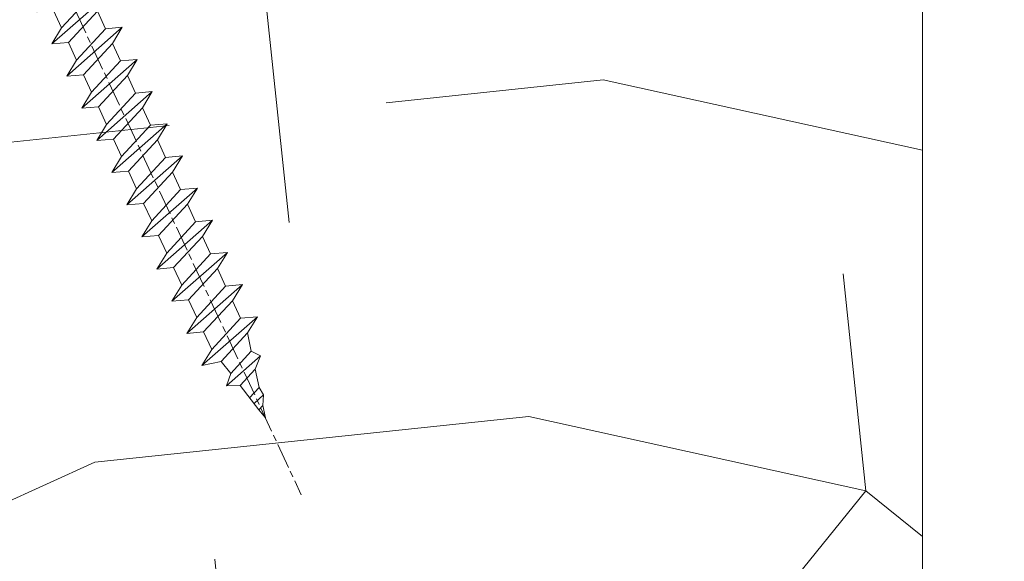
# Model space of a CAD drawing. Units: millimetres. Extents: x 0 to 416, y -14 to 583.
# Drawn here: x 325 to 349, y 64 to 76 of the extents above; entities that cross this region are included whole.
import ezdxf

# ---------------------------------------------------------------- set-up
doc = ezdxf.new("R2010")
doc.units = ezdxf.units.MM
doc.header["$PDMODE"] = 2
doc.header["$PDSIZE"] = 10
doc.linetypes.add('AM_ISO08W050', pattern=[18, 12, -1.5, 3, -1.5])
for name, color, linetype, lineweight in [('AEL-AM_7', 4, 'AM_ISO08W050', 18), ('AM_2', 6, 'Continuous', 20), ('AM_5', 3, 'Continuous', 20), ('Contour principale', 30, 'Continuous', 15), ('Contour secondaire', 5, 'Continuous', 9)]:
    doc.layers.add(name, color=color, linetype=linetype, lineweight=lineweight)
doc.styles.get("Standard").update_dxf_attribs({"font": 'arial.ttf'})
doc.dimstyles.new('MAL-ISO$0', dxfattribs={"dimtxt": 3, "dimasz": 3, "dimexe": 1, "dimexo": 1, "dimgap": 1.5, "dimtad": 1, "dimtxsty": 'Standard', "dimcen": 0, "dimclrd": 256, "dimclre": 256, "dimclrt": 3, "dimadec": 1, "dimazin": 2, "dimtp": 0.1, "dimtm": 0.1, "dimtfac": 0.71, "dimtmove": 0, "dimatfit": 3, "dimfxl": 1, "dimlwd": -1, "dimlwe": -1, "dimarcsym": 1})

# ---------------------------------------------------------------- blocks, each defined once
blk = doc.blocks.new('dtzb')
at = {"layer": 'AEL-AM_7', "color": 5}
blk.add_line((-26.88981661018624, -12.53892741162053), (444.7390526915697, 207.385226149152), dxfattribs=at)
at = {"layer": 'AM_2', "color": 5, "linetype": 'Continuous'}
for p, q in [((376.4956925260049, 183.6286440300428), (378.6566154994216, 187.9993868090351)), ((378.6566154994216, 187.9993868090351), (385.0198895540234, 185.4353318736794)), ((392.9074884914007, 171.7868636386374), (378.6566154994216, 187.9993868090351)), ((393.7649723990035, 187.288836057789), (385.0198895540234, 185.4353318736794)), ((404.2675887616497, 187.2688640558881), (392.7726583052572, 178.2772582118305)), ((393.7649723990035, 187.288836057789), (397.247868022896, 189.4780350430774)), ((398.5936375158053, 182.8305655055119), (393.7649723990035, 187.288836057789)), ((401.2586306417506, 184.915186014925), (397.247868022896, 189.4780350430774)), ((397.247868022896, 189.4780350430774), (402.289169427022, 189.0955239014256)), ((408.20600522311, 190.3495863383541), (402.289169427022, 189.0955239014256)), ((402.289169427022, 189.0955239014256), (404.2675887616497, 187.2688640558881)), ((408.20600522311, 190.3495863383541), (404.2675887616497, 187.2688640558881)), ((383.2822951963317, 160.1079671036241), (360.0653629759472, 186.5207385747017)), ((360.0653629759472, 186.5207385747017), (367.711782880142, 181.8109883424149)), ((360.7478983011242, 178.5636756328422), (360.0653629759472, 186.5207385747017)), ((376.4956925260049, 183.6286440300428), (367.7506096810248, 181.7751398459332)), ((387.0987070594128, 173.8389596614543), (376.4956925260049, 183.6286440300428)), ((385.0198895540234, 185.4353318736794), (392.7726583052572, 178.2772582118305)), ((344.7714190706756, 179.389055408039), (352.4178389748704, 174.6793051757522)), ((345.4539544005092, 171.4319924655974), (344.7714190706756, 179.389055408039)), ((367.9883512910601, 152.9762839363793), (344.7714190706756, 179.389055408039)), ((360.7478983011242, 178.5636756328422), (352.4178389748704, 174.6793051757522)), ((375.6358752921369, 164.8177173353288), (360.7478983011242, 178.5636756328422)), ((367.711782880142, 181.8109883424149), (381.2777278442081, 169.2856523674818)), ((392.7726583052572, 178.2772582118305), (392.9074884914007, 171.7868636386374)), ((352.4178389748704, 174.6793051757522), (367.3058159658831, 160.9333468785298)), ((387.0987070594128, 173.8389596614543), (381.2777278442081, 169.2856523674818)), ((387.0987070594128, 173.8389596614543), (392.9074884914007, 171.7868636386374)), ((352.6944073857885, 145.8446007694256), (329.477475165404, 172.2573722413763)), ((330.160010490581, 164.3003092989347), (329.477475165404, 172.2573722413763)), ((329.477475165404, 172.2573722413763), (337.1238950742554, 167.5476220087985)), ((345.4539544005092, 171.4319924655974), (337.1238950742554, 167.5476220087985)), ((360.3419313868653, 157.6860341686661), (345.4539544005092, 171.4319924655974)), ((381.2777278442081, 169.2856523674818), (383.2822951963317, 160.1079671036241)), ((314.1835312554758, 165.1256890738405), (321.8299511643272, 160.4159388421358)), ((314.8660665853095, 157.168626131981), (314.1835312554758, 165.1256890738405)), ((337.4004634805169, 138.7129176027629), (314.1835312554758, 165.1256890738405)), ((330.160010490581, 164.3003092989347), (321.8299511643272, 160.4159388421358)), ((345.0479874769371, 150.5543510017123), (330.160010490581, 164.3003092989347)), ((337.1238950742554, 167.5476220087985), (352.0118720606115, 153.8016637118671)), ((375.6358752921369, 164.8177173353288), (367.3058159658831, 160.9333468785298)), ((375.6093082586449, 164.8516808107634), (375.4625860471424, 164.7369112340057)), ((375.6358752921369, 164.8177173353288), (383.2822951963317, 160.1079671036241)), ((321.8299511643272, 160.4159388421358), (336.7179281506833, 146.6699805446224)), ((367.3058159658831, 160.9333468785298), (367.9883512910601, 152.9762839363793)), ((322.1065195752453, 131.5812344358092), (298.8895873548609, 157.9940059071778)), ((299.5721226800379, 150.0369429653183), (298.8895873548609, 157.9940059071778)), ((298.8895873548609, 157.9940059071778), (306.5360072590556, 153.2842556751821)), ((314.8660665853095, 157.168626131981), (306.5360072590556, 153.2842556751821)), ((329.7540435716655, 143.4226678350497), (314.8660665853095, 157.168626131981)), ((360.3419313868653, 157.6860341686661), (352.0118720606115, 153.8016637118671)), ((360.3419313868653, 157.6860341686661), (367.9883512910601, 152.9762839363793)), ((283.5956434495893, 150.862322740224), (291.242063353784, 146.1525725079373)), ((284.2781787747663, 142.9052597983646), (283.5956434495893, 150.862322740224)), ((306.8125756653171, 124.4495512691465), (283.5956434495893, 150.862322740224)), ((299.5721226800379, 150.0369429653183), (291.242063353784, 146.1525725079373)), ((314.4600996710506, 136.2909846680959), (299.5721226800379, 150.0369429653183)), ((306.5360072590556, 153.2842556751821), (321.4239842454117, 139.5382973776686)), ((345.0479874769371, 150.5543510017123), (336.7179281506833, 146.6699805446224)), ((345.0479874769371, 150.5543510017123), (352.6944073857885, 145.8446007694256)), ((352.0118720606115, 153.8016637118671), (352.6944073857885, 145.8446007694256)), ((291.242063353784, 146.1525725079373), (306.1300403447967, 132.4066142110059)), ((336.7179281506833, 146.6699805446224), (337.4004634805169, 138.7129176027629)), ((268.3016995396611, 143.7306395735613), (275.9481194438558, 139.0208893412746)), ((268.9842348694947, 135.7735766317019), (268.3016995396611, 143.7306395735613)), ((291.5186317600455, 117.3178681021927), (268.3016995396611, 143.7306395735613)), ((284.2781787747663, 142.9052597983646), (275.9481194438558, 139.0208893412746)), ((299.1661557611224, 129.1593015014332), (284.2781787747663, 142.9052597983646)), ((329.7540435716655, 143.4226678350497), (321.4239842454117, 139.5382973776686)), ((329.7540435716655, 143.4226678350497), (337.4004634805169, 138.7129176027629)), ((276.2246878594306, 110.1861849349189), (253.0077556343895, 136.5989564066076)), ((253.6902909642231, 128.6418934647481), (253.0077556343895, 136.5989564066076)), ((253.0077556343895, 136.5989564066076), (260.6541755432409, 131.8892061743209)), ((268.9842348694947, 135.7735766317019), (260.6541755432409, 131.8892061743209)), ((268.9842348694947, 135.7735766317019), (260.6541755432409, 131.8892061743209)), ((283.8722118558508, 122.0276183341884), (268.9842348694947, 135.7735766317019)), ((275.9481194438558, 139.0208893412746), (290.8360964348685, 125.2749310440522)), ((314.4600996710506, 136.2909846680959), (306.1300403447967, 132.4066142110059)), ((314.4600996710506, 136.2909846680959), (322.1065195752453, 131.5812344358092)), ((321.4239842454117, 139.5382973776686), (322.1065195752453, 131.5812344358092)), ((260.6541755432409, 131.8892061743209), (275.5421525295969, 118.1432478773895)), ((306.1300403447967, 132.4066142110059), (306.8125756653171, 124.4495512691465)), ((237.7138117291179, 129.4672732399449), (245.3602316379693, 124.7575230076582)), ((238.3963470589515, 121.5102102980854), (237.7138117291179, 129.4672732399449)), ((260.9307439495024, 103.0545017682562), (237.7138117291179, 129.4672732399449)), ((253.6902909642231, 128.6418934647481), (245.3602316379693, 124.7575230076582)), ((268.5782679505792, 114.8959351672347), (253.6902909642231, 128.6418934647481)), ((299.1661557611224, 129.1593015014332), (290.8360964348685, 125.2749310440522)), ((299.1661557611224, 129.1593015014332), (306.8125756653171, 124.4495512691465)), ((222.4198678238463, 122.3355900732822), (230.0662877280411, 117.6258398407044)), ((223.1024031490233, 114.3785271308407), (222.4198678238463, 122.3355900732822)), ((245.6368000442308, 95.92281860130242), (222.4198678238463, 122.3355900732822)), ((245.3602316379693, 124.7575230076582), (260.2482086243253, 111.0115647098246)), ((283.8722118558508, 122.0276183341884), (275.5421525295969, 118.1432478773895)), ((283.8722118558508, 122.0276183341884), (275.5421525295969, 118.1432478773895)), ((283.8722118558508, 122.0276183341884), (291.5186317600455, 117.3178681021927)), ((290.8360964348685, 125.2749310440522), (291.5186317600455, 117.3178681021927)), ((238.3963470589515, 121.5102102980854), (230.0662877280411, 117.6258398407044)), ((230.0662877280411, 117.6258398407044), (244.9542647143971, 103.8798815431619)), ((253.284324040651, 107.7642520005429), (238.3963470589515, 121.5102102980854)), ((275.5421525295969, 118.1432478773895), (276.2246878594306, 110.1861849349189)), ((230.3428561389592, 88.79113543463973), (207.1259239139181, 115.2039069063285)), ((207.8084592437517, 107.2468439638578), (207.1259239139181, 115.2039069063285)), ((207.1259239139181, 115.2039069063285), (214.7723438227695, 110.4941566740417)), ((223.1024031490233, 114.3785271308407), (214.7723438227695, 110.4941566740417)), ((237.9903801353794, 100.6325688335892), (223.1024031490233, 114.3785271308407)), ((268.5782679505792, 114.8959351672347), (260.2482086243253, 111.0115647098246)), ((268.5782679505792, 114.8959351672347), (276.2246878594306, 110.1861849349189)), ((191.8319800086465, 108.0722237390546), (199.4783999174979, 103.3624735064768)), ((192.5145153384801, 100.1151607971951), (191.8319800086465, 108.0722237390546)), ((215.048912229031, 81.65945226768599), (191.8319800086465, 108.0722237390546)), ((214.7723438227695, 110.4941566740417), (229.6603208091256, 96.7481983764992)), ((253.284324040651, 107.7642520005429), (244.9542225953337, 103.879861902733)), ((253.284324040651, 107.7642520005429), (260.9307439495024, 103.0545017682562)), ((260.2482086243253, 111.0115647098246), (260.9307439495024, 103.0545017682562)), ((207.8084592437517, 107.2468439638578), (199.4783999174979, 103.3624735064768)), ((199.4783999174979, 103.3624735064768), (214.366376903854, 89.61651520954547)), ((222.6964362301078, 93.50088566692648), (207.8084592437517, 107.2468439638578)), ((244.9542647143971, 103.8798815431619), (245.6368000442308, 95.92281860130242)), ((199.7549683237594, 74.5277691010233), (176.5380361033749, 100.9405405721009)), ((177.2205714285519, 92.9834776302414), (176.5380361033749, 100.9405405721009)), ((176.5380361033749, 100.9405405721009), (184.1844560075697, 96.23079033981412)), ((192.5145153384801, 100.1151607971951), (184.1844560075697, 96.23079033981412)), ((207.4024923201796, 86.36920249997274), (192.5145153384801, 100.1151607971951)), ((237.9903801353794, 100.6325688335892), (229.6603208091256, 96.7481983764992)), ((237.9903801353794, 100.6325688335892), (245.6368000442308, 95.92281860130242)), ((184.4610244184878, 67.39608593406956), (161.2440921934467, 93.80885740543818)), ((161.9266275232803, 85.8517944635787), (161.2440921934467, 93.80885740543818)), ((161.2440921934467, 93.80885740543818), (168.8905121022981, 89.09910717315142)), ((184.1844560075697, 96.23079033981412), (199.0724329939258, 82.48483204288277)), ((229.6603208091256, 96.7481983764992), (230.3428561389592, 88.79113543463973)), ((177.2205714285519, 92.9834776302414), (168.8905121022981, 89.09910717315142)), ((168.8905121022981, 89.09910717315142), (183.7784890886542, 75.35314887592904)), ((192.108548414908, 79.23751933272797), (177.2205714285519, 92.9834776302414)), ((222.6964362301078, 93.50088566692648), (214.366376903854, 89.61651520954547)), ((214.366376903854, 89.61651520954547), (215.048912229031, 81.65945226768599)), ((222.6964362301078, 93.50088566692648), (230.3428561389592, 88.79113543463973)), ((145.9501482881751, 86.67717423848444), (153.5965681970265, 81.96742400619769)), ((146.6326836180087, 78.72011129662496), (145.9501482881751, 86.67717423848444)), ((169.1670805085596, 60.26440276740686), (145.9501482881751, 86.67717423848444)), ((161.9266275232803, 85.8517944635787), (153.5965681970265, 81.96742400619769)), ((161.9266275232803, 85.8517944635787), (153.5965681970265, 81.96742400619769)), ((176.8146045096364, 72.10583616606527), (161.9266275232803, 85.8517944635787)), ((207.4024923201796, 86.36920249997274), (199.0724329939258, 82.48483204288277)), ((207.4024923201796, 86.36920249997274), (215.048912229031, 81.65945226768599)), ((153.873136603288, 53.13271960014754), (130.6562043829035, 79.54549107182174)), ((131.3387397080223, 71.58842812938019), (130.6562043829035, 79.54549107182174)), ((130.6562043829035, 79.54549107182174), (138.3026242917549, 74.83574083953499)), ((153.5965681970265, 81.96742400619769), (168.4845451833826, 68.22146570926634)), ((199.0724329939258, 82.48483204288277), (199.7549683237594, 74.5277691010233)), ((146.6326836180087, 78.72011129662496), (138.3026242917549, 74.83574083953499)), ((161.5206606043648, 64.97415299911154), (146.6326836180087, 78.72011129662496)), ((192.108548414908, 79.23751933272797), (183.7784890886542, 75.35314887592904)), ((183.7784890886542, 75.35314887592904), (184.4610244184878, 67.39608593406956)), ((192.108548414908, 79.23751933272797), (199.7549683237594, 74.5277691010233)), ((138.5791926980164, 46.0010364331938), (115.3622604729753, 72.41380790457697)), ((116.0447958027507, 64.4567449627175), (115.3622604729753, 72.41380790457697)), ((115.3622604729753, 72.41380790457697), (123.0086803818267, 67.70405767258126)), ((131.3387397080223, 71.58842812938019), (123.0086803818267, 67.70405767258126)), ((146.2267166943784, 57.84246983244884), (131.3387397080223, 71.58842812938019)), ((138.3026242917549, 74.83574083953499), (153.1906012734544, 61.08978254231261)), ((176.8146045096364, 72.10583616606527), (168.4845451833826, 68.22146570926634)), ((176.8146045096364, 72.10583616606527), (168.4845451833826, 68.22146570926634)), ((176.8146045096364, 72.10583616606527), (184.4610244184878, 67.39608593406956)), ((123.0086803818267, 67.70405767258126), (137.8966573681246, 53.95809937505328)), ((168.4845451833826, 68.22146570926634), (169.1670805085596, 60.26440276740686)), ((100.0683165676455, 65.28212473762323), (107.7147364764969, 60.57237450591856)), ((100.7508518974792, 57.32506179576376), (100.0683165676455, 65.28212473762323)), ((123.28524878803, 38.86935326653111), (100.0683165676455, 65.28212473762323)), ((116.0447958027507, 64.4567449627175), (107.7147364764969, 60.57237450591856)), ((130.9327727891068, 50.71078666548055), (116.0447958027507, 64.4567449627175)), ((161.5206606043648, 64.97415299911154), (153.1906012734544, 61.08978254231261)), ((153.1906012734544, 61.08978254231261), (153.873136603288, 53.13271960014754)), ((161.5206606043648, 64.97415299911154), (169.1670805085596, 60.26440276740686)), ((84.77437266703055, 58.15044157096054), (92.42079257122532, 53.44069133895027)), ((85.45690798755095, 50.19337862908651), (84.77437266703055, 58.15044157096054)), ((107.9913048827584, 31.73767009957737), (84.77437266703055, 58.15044157096054)), ((100.7508518974792, 57.32506179576376), (92.42079257122532, 53.44069133895027)), ((115.6388288838352, 43.57910349881786), (100.7508518974792, 57.32506179576376)), ((107.7147364764969, 60.57237450591856), (122.602713462853, 46.82641620839058)), ((146.2267166943784, 57.84246983244884), (137.8966152490611, 53.95807973404226)), ((146.2267166943784, 57.84246983244884), (153.873136603288, 53.13271960014754)), ((92.42079257122532, 53.44069133895027), (107.3087695529248, 39.69473304143685)), ((137.8966573681246, 53.95809937505328), (138.5791926980164, 46.0010364331938)), ((92.69736097748682, 24.60598693291467), (69.48042875710235, 51.01875840399225)), ((70.16296408227936, 43.06169546213277), (69.48042875710235, 51.01875840399225)), ((69.48042875710235, 51.01875840399225), (77.12684866129712, 46.3090081717055)), ((85.45690798755095, 50.19337862908651), (77.12684866129712, 46.3090081717055)), ((85.45690798755095, 50.19337862908651), (77.12684866129712, 46.3090081717055)), ((100.3448849785636, 36.44742033186412), (85.45690798755095, 50.19337862908651)), ((130.9327727891068, 50.71078666548055), (122.602713462853, 46.82641620839058)), ((122.602713462853, 46.82641620839058), (123.28524878803, 38.86935326653111)), ((130.9327727891068, 50.71078666548055), (138.5791926980164, 46.0010364331938)), ((54.18648485183076, 43.88707523732955), (61.83290475602553, 39.1773250050428)), ((54.86902018166438, 35.93001229547008), (54.18648485183076, 43.88707523732955)), ((77.40341707221523, 17.47430376537886), (54.18648485183076, 43.88707523732955)), ((70.16296408227936, 43.06169546213277), (61.83290475602553, 39.1773250050428)), ((85.05094107329205, 29.31573716520143), (70.16296408227936, 43.06169546213277)), ((77.12684866129712, 46.3090081717055), (92.01482565230981, 32.56304987477415)), ((115.6388288838352, 43.57910349881786), (107.3087695529248, 39.69473304143685)), ((115.6388288838352, 43.57910349881786), (123.28524878803, 38.86935326653111)), ((61.83290475602553, 39.1773250050428), (76.72088174703822, 25.43136670782042)), ((107.3087695529248, 39.69473304143685), (107.9913048827584, 31.73767009957737)), ((62.10947316694364, 10.34262059871617), (38.89254094655917, 36.75539207037582)), ((39.57507627173618, 28.79832912851634), (38.89254094655917, 36.75539207037582)), ((38.89254094655917, 36.75539207037582), (46.53896085541055, 32.04564183808907)), ((54.86902018166438, 35.93001229547008), (46.53896085541055, 32.04564183808907)), ((69.75699716802046, 22.18405399795665), (54.86902018166438, 35.93001229547008)), ((100.3448849785636, 36.44742033186412), (92.01482565230981, 32.56304987477415)), ((100.3448849785636, 36.44742033186412), (92.01482565230981, 32.56304987477415)), ((100.3448849785636, 36.44742033186412), (107.9913048827584, 31.73767009957737)), ((-9.642205279364134, 29.21105073885337), (17.76689448016987, 19.2349542794218)), ((23.59859703663096, 29.62370890371312), (31.24501694548235, 24.91395867142637)), ((24.28113236646459, 21.66664596185365), (23.59859703663096, 29.62370890371312)), ((46.81552926167205, 3.21093743205347), (23.59859703663096, 29.62370890371312)), ((39.57507627173618, 28.79832912851634), (31.24501694548235, 24.91395867142637)), ((39.57507627173618, 28.79832912851634), (31.24501694548235, 24.91395867142637)), ((54.46305325809226, 15.05237083100292), (39.57507627173618, 28.79832912851634)), ((46.53896085541055, 32.04564183808907), (61.42693784176663, 18.29968354057564)), ((85.05094107329205, 29.31573716520143), (76.72088174703822, 25.43136670782042)), ((85.05094107329205, 29.31573716520143), (92.69736097748682, 24.60598693291467)), ((92.01482565230981, 32.56304987477415), (92.69736097748682, 24.60598693291467)), ((-1.262597953071236, 3.66712716179245), (-11.98282014489814, 26.65671783387006)), ((31.24501694548235, 24.91395867142637), (46.13299393183843, 11.16800037362191)), ((76.72088174703822, 25.43136670782042), (77.40341707221523, 17.47430376537886)), ((26.42079956452653, 1.976053181319003), (18.4255327386345, 19.12195822228023)), ((24.28113236646459, 21.66664596185365), (19.20059148776636, 19.29755084220596)), ((39.16910935282067, 7.920687664340221), (24.28113236646459, 21.66664596185365)), ((69.75699716802046, 22.18405399795665), (61.42689571804658, 18.2996639001467)), ((69.75699716802046, 22.18405399795665), (77.40341707221523, 17.47430376537886)), ((54.46305325809226, 15.05237083100292), (46.13299393183843, 11.16800037362191)), ((54.46305325809226, 15.05237083100292), (46.13299393183843, 11.16800037362191)), ((54.46305325809226, 15.05237083100292), (62.10947316694364, 10.34262059871617)), ((61.42693784176663, 18.29968354057564), (62.10947316694364, 10.34262059871617)), ((46.13299393183843, 11.16800037362191), (46.81552926167205, 3.21093743205347)), ((-1.262597953071236, 3.66712716179245), (3.98103995337442, 6.112275676026911)), ((7.241237970025395, -0.8792415383104526), (3.98103995337442, 6.112275676026911)), ((39.16910935282067, 7.920687664340221), (27.12468389976129, 2.304279835701891)), ((39.16910935282067, 7.920687664340221), (46.81552926167205, 3.21093743205347)), ((16.17907301611558, -26.16285925232296), (26.15516947205469, 1.246240503718582)), ((1.997600063637947, -3.324390051962837), (7.241237970025395, -0.8792415383104526)), ((12.71782225086645, -26.31398072433149), (1.997600063637947, -3.324390051962837))]:
    blk.add_line(p, q, dxfattribs=at)
for centre, start, end in [((-10.28349304482981, 27.44912707425465), 70.00000000044706, 205.0000000000485), ((18.40818225029216, 20.99687794314741), 250.000000000447, 295.0000000001367), ((27.9170931372355, 0.6049527347604453), 115.0000000001367, 159.999999999984), ((14.41714935093478, -25.52157148336482), 205.0000000000485, 339.999999999984)]:
    blk.add_arc(centre, 1.875000000004213, start, end, dxfattribs=at)
blk = doc.blocks.new('Nouvelle parclose 23x18')
at = {"layer": 'Contour secondaire'}
h = blk.add_hatch(dxfattribs=at)
h.set_pattern_fill('352', color=5, scale=25.00015207522533, angle=180.0000006585504)
h.set_pattern_definition([(180.000000729053, (-1011.113328987423, -453.9378832730838), (-25.00015175711401, -25.00015239333664), [7.500045622567597, -17.50010645265772]), (180.000000729053, (-1011.113328971518, -455.1878908768451), (-25.00015175711401, -25.00015239333664), [7.500045622567597, -17.50010645265772]), (180.000000729053, (-1012.363336543468, -457.6879061002732), (-25.00015175711401, -25.00015239333664), [5.000030415045065, -20.00012166018026]), (180.000000729053, (-1013.613344115418, -460.1879213237012), (-25.00015175711401, -25.00015239333664), [3.750022811283798, -21.25012926394152]), (180.000000729053, (-1013.613344083607, -462.6879365312238), (-25.00015175711401, -25.00015239333664), [2.500015207522532, -22.50013686770279]), (180.000000729053, (-1007.363306032989, -465.1879516592185), (-25.00015175711401, -25.00015239333664), [1.250007603761266, -6.250038018806331, 1.250007603761266, -16.25009884889646]), (180.000000729053, (-1011.113328828368, -466.4379593106964), (-25.00015175711401, -25.00015239333664), [1.250007603761266, -10.00006083009013, 3.750022811283798, -10.00006083009013]), (180.000000729053, (-1016.113359227507, -467.68796697808), (-25.00015175711401, -25.00015239333664), [1.250007603761266, -1.250007603761266, 1.250007603761266, -21.25012926394152]), (180.000000729053, (-1014.86335160784, -468.9379745659356), (-25.00015175711401, -25.00015239333664), [1.250007603761266, -23.75014447146405]), (180.000000729053, (-1013.613343972268, -471.4379897575527), (-25.00015175711401, -25.00015239333664), [3.750022811283798, -21.25012926394152]), (180.000000729053, (-1013.613343940457, -473.9380049650752), (-25.00015175711401, -25.00015239333664), [5.000030415045065, -20.00012166018026]), (180.000000729053, (-1012.363336304884, -476.4380201566921), (-25.00015175711401, -25.00015239333664), [6.250038018806331, -7.500045622567597, 1.250007603761266, -10.00006083009013]), (270.0000007290529, (-1002.363275665661, -461.4379287843124), (25.00015239333664, -25.00015175711401), [1.250007603761266, -2.500015207522532, 6.250038018806331, -15.00009124513519]), (270.0000007290529, (-1003.613283237611, -463.9379440077405), (25.00015239333664, -25.00015175711401), [1.250007603761266, -1.250007603761266, 3.750022811283798, -18.75011405641899]), (270.0000007290529, (-1004.863290714128, -473.9380048537362), (25.00015239333664, -25.00015175711401), [2.500015207522532, -22.50013686770279]), (270.0000007290529, (-1006.113298445134, -463.9379440395517), (25.00015239333664, -25.00015175711401), [5.000030415045065, -7.500045622567597, 1.250007603761266, -11.25006843385139]), (270.0000007290529, (-1007.363305873934, -477.6880276968312), (25.00015239333664, -25.00015175711401), [1.250007603761266, -23.75014447146405]), (270.0000007290529, (-1008.613313636751, -465.1879516751241), (25.00015239333664, -25.00015175711401), [3.750022811283798, -21.25012926394152]), (270.0000007290529, (-1011.113328828368, -466.4379593106964), (25.00015239333664, -25.00015175711401), [2.500015207522532, -22.50013686770279]), (270.0000007290529, (-1013.61334403589, -466.4379593425076), (25.00015239333664, -25.00015175711401), [1.250007603761266, -3.750022811283798, 3.750022811283798, -16.25009884889646]), (270.0000007290529, (-1014.863351623746, -467.6879669621743), (25.00015239333664, -25.00015175711401), [1.250007603761266, -23.75014447146405]), (270.0000007290529, (-1016.113359291129, -462.6879365630349), (25.00015239333664, -25.00015175711401), [3.500021290531546, -21.50013078469378]), (270.0000007290529, (-1017.363366958513, -457.6879061638954), (25.00015239333664, -25.00015175711401), [2.500015207522532, -22.50013686770279]), (270.0000007290529, (-1019.863382038791, -467.6879670257966), (25.00015239333664, -25.00015175711401), [1.250007603761266, -23.75014447146405]), (270.0000007290529, (-1022.363397262219, -466.4379594538465), (25.00015239333664, -25.00015175711401), [3.750022811283798, -21.25012926394152]), (270.0000007290529, (-1024.863412469741, -466.4379594856575), (25.00015239333664, -25.00015175711401), [3.750022811283798, -21.25012926394152]), (225.000000729053, (-1021.113389785702, -456.4378986078509), (3.181113136546959e-07, -25.00015207570095), [1.767760753239183, -1.767760753239183, 1.767760753239183, -30.05227185712855]), (225.000000729053, (-1016.113359291129, -462.6879365630349), (3.181113136546959e-07, -25.00015207570095), [3.535521506478366, -31.82003261036773]), (225.000000729053, (-1006.113298301984, -475.188012473403), (3.181113136546959e-07, -25.00015207570095), [3.535521506478366, -31.82003261036773]), (225.000000729053, (-1011.113328796556, -468.937974518219), (3.181113136546959e-07, -25.00015207570095), [3.535521506478366, -31.82003261036773]), (225.000000729053, (-1012.36333646394, -463.9379441190795), (3.181113136546959e-07, -25.00015207570095), [3.535521506478366, -31.82003261036773]), (225.000000729053, (-1019.86338215013, -458.9379137994677), (3.181113136546959e-07, -25.00015207570095), [3.535521506478366, -31.82003261036773]), (225.000000729053, (-1017.363366926702, -460.1879213714179), (3.181113136546959e-07, -25.00015207570095), [5.303332260021699, -30.0522218568244]), (225.000000729053, (-1009.863321160984, -471.4379897098358), (3.181113136546959e-07, -25.00015207570095), [1.767760753239183, -33.58779336360691]), (225.000000729053, (-1008.613313525412, -473.9380049014529), (3.181113136546959e-07, -25.00015207570095), [1.767760753239183, -33.58779336360691]), (225.000000729053, (-1018.613374355502, -473.9380050286974), (3.181113136546959e-07, -25.00015207570095), [1.767760753239183, -33.58779336360691]), (225.000000729053, (-1008.613313684467, -461.4379288638402), (3.181113136546959e-07, -25.00015207570095), [1.767760753239183, -33.58779336360691]), (225.000000729053, (-1022.363397214502, -470.1879822651304), (3.181113136546959e-07, -25.00015207570095), [1.767760753239183, -33.58779336360691]), (225.000000729053, (-1013.613344019985, -467.6879669462688), (3.181113136546959e-07, -25.00015207570095), [1.767760753239183, -33.58779336360691]), (225.000000729053, (-1016.113359195696, -470.1879821856025), (3.181113136546959e-07, -25.00015207570095), [1.767760753239183, -33.58779336360691]), (315.000000729053, (-1014.863351655557, -465.1879517546517), (25.00015207570095, 3.181113136546959e-07), [1.767760753239183, -1.767760753239183, 5.303332260021699, -26.51670035034604]), (315.000000729053, (-1018.613374466841, -465.1879518023686), (25.00015207570095, 3.181113136546959e-07), [1.767760753239183, -33.58779336360691]), (315.000000729053, (-1018.61337457818, -456.4378985760397), (25.00015207570095, 3.181113136546959e-07), [1.767760753239183, -33.58779336360691]), (315.000000729053, (-1013.613344083607, -462.6879365312238), (25.00015207570095, 3.181113136546959e-07), [1.767760753239183, -33.58779336360691]), (315.000000729053, (-1017.363366831268, -467.6879669939855), (25.00015207570095, 3.181113136546959e-07), [1.767760753239183, -33.58779336360691]), (315.000000729053, (-1011.11332889199, -461.4379288956514), (25.00015207570095, 3.181113136546959e-07), [1.767760753239183, -33.58779336360691]), (315.000000729053, (-1021.11338972208, -461.4379290228959), (25.00015207570095, 3.181113136546959e-07), [1.767760753239183, -33.58779336360691]), (315.000000729053, (-1003.613283364856, -453.9378831776504), (25.00015207570095, 3.181113136546959e-07), [1.767760753239183, -33.58779336360691]), (315.000000729053, (-1004.863290952711, -455.1878907973171), (25.00015207570095, 3.181113136546959e-07), [3.535521506478366, -31.82003261036774]), (315.000000729053, (-1006.113298540567, -456.4378984169841), (25.00015207570095, 3.181113136546959e-07), [3.535521506478366, -31.82003261036774]), (315.000000729053, (-1008.61331374809, -456.4378984487952), (25.00015207570095, 3.181113136546959e-07), [3.535521506478366, -31.82003261036774]), (315.000000729053, (-1009.86332132004, -458.9379136722231), (25.00015207570095, 3.181113136546959e-07), [3.535521506478366, -31.82003261036774]), (315.000000729053, (-1019.863382022885, -468.9379746295578), (25.00015207570095, 3.181113136546959e-07), [3.535521506478366, -31.82003261036774]), (315.000000729053, (-1024.863412596986, -456.4378986555674), (25.00015207570095, 3.181113136546959e-07), [3.535521506478366, -31.82003261036774]), (315.000000729053, (-1026.113419946258, -476.4380203316534), (25.00015207570095, 3.181113136546959e-07), [3.535521506478366, -31.82003261036774]), (315.000000729053, (-1026.113419978069, -473.9380051241308), (25.00015207570095, 3.181113136546959e-07), [3.535521506478366, -31.82003261036774]), (315.000000729053, (-1023.613404786453, -472.6879974885584), (25.00015207570095, 3.181113136546959e-07), [3.535521506478366, -31.82003261036774]), (315.000000729053, (-1006.113298333795, -472.6879972658805), (25.00015207570095, 3.181113136546959e-07), [5.303332260021699, -30.0522218568244]), (315.000000729053, (-1022.363397214502, -470.1879822651304), (25.00015207570095, 3.181113136546959e-07), [5.303332260021699, -30.0522218568244]), (206.565051929053, (-1008.613313477695, -477.6880277127367), (-25.00015207522769, -3.281129893027127e-07), [2.795017002010192, -53.10702247353126]), (206.565051929053, (-1008.613313636751, -465.1879516751241), (-25.00015207522769, -3.281129893027127e-07), [2.795017002010192, -53.10702247353126]), (206.565051929053, (-1011.11332874884, -472.6879973295028), (-25.00015207522769, -3.281129893027127e-07), [2.795017002010192, -53.10702247353126]), (206.565051929053, (-1018.613374594085, -455.1878909722785), (-25.00015207522769, -3.281129893027127e-07), [2.795017002010192, -53.10702247353126]), (206.565051929053, (-1017.363366958513, -457.6879061638954), (-25.00015207522769, -3.281129893027127e-07), [2.795017002010192, -53.10702247353126]), (206.565051929053, (-1009.863321272323, -462.687936483507), (-25.00015207522769, -3.281129893027127e-07), [2.795017002010192, -53.10702247353126]), (206.565051929053, (-1009.863321113267, -475.1880125211196), (-25.00015207522769, -3.281129893027127e-07), [2.795017002010192, -53.10702247353126]), (206.565051929053, (-1017.363366831268, -467.6879669939855), (-25.00015207522769, -3.281129893027127e-07), [5.590034004020383, -50.31200547152107]), (243.434949549053, (-1017.363366783552, -471.4379898052694), (3.168363424249253e-07, -25.00015207522768), [2.795017002010191, -53.10702247353125]), (243.434949549053, (-1021.113389690269, -463.9379442304185), (3.168363424249253e-07, -25.00015207522768), [2.795017002010191, -53.10702247353125]), (243.434949549053, (-1008.613313589034, -468.9379744864078), (3.168363424249253e-07, -25.00015207522768), [2.795017002010191, -53.10702247353125]), (243.434949549053, (-1003.613283158083, -470.1879820265469), (3.168363424249253e-07, -25.00015207522768), [2.795017002010191, -53.10702247353125]), (243.434949549053, (-1018.613374466841, -465.1879518023686), (3.168363424249253e-07, -25.00015207522768), [2.795017002010191, -53.10702247353125]), (243.434949549053, (-1016.113359259318, -465.1879517705574), (3.168363424249253e-07, -25.00015207522768), [2.795017002010191, -53.10702247353125]), (243.434949549053, (-1006.113298381511, -468.9379744545967), (3.168363424249253e-07, -25.00015207522768), [5.590034004020382, -50.31200547152106]), (243.434949549053, (-1024.863412549269, -460.1879214668512), (3.168363424249253e-07, -25.00015207522768), [5.590034004020382, -50.31200547152106]), (243.434949549053, (-1022.363397325841, -461.4379290388015), (3.168363424249253e-07, -25.00015207522768), [5.590034004020382, -50.31200547152106]), (296.565051929053, (-1002.363275713378, -457.6879059730286), (3.281129976294361e-07, -25.00015207522768), [2.795017002010191, -53.10702247353125]), (296.565051929053, (-1002.363275538416, -471.4379896144026), (3.281129976294361e-07, -25.00015207522768), [2.795017002010191, -53.10702247353125]), (296.565051929053, (-1007.363306176139, -453.9378832253671), (3.281129976294361e-07, -25.00015207522768), [2.795017002010191, -53.10702247353125]), (296.565051929053, (-1004.863290682317, -476.4380200612586), (3.281129976294361e-07, -25.00015207522768), [2.795017002010191, -53.10702247353125]), (296.565051929053, (-1007.363306080706, -461.4379288479347), (3.281129976294361e-07, -25.00015207522768), [2.795017002010191, -53.10702247353125]), (296.565051929053, (-1012.36333646394, -463.9379441190795), (3.281129976294361e-07, -25.00015207522768), [2.795017002010191, -53.10702247353125]), (296.565051929053, (-1014.86335160784, -468.9379745659356), (3.281129976294361e-07, -25.00015207522768), [2.795017002010191, -53.10702247353125]), (296.565051929053, (-1003.613283301233, -458.9379135926955), (-7.710600229090315e-06, -25.00015609458443), [2.795017002010191, -53.10702247353125]), (296.565051929053, (-1009.863321272323, -462.687936483507), (3.281129976294361e-07, -25.00015207522768), [2.795017002010191, -53.10702247353125]), (296.565051929053, (-1017.363366926702, -460.1879213714179), (3.281129976294361e-07, -25.00015207522768), [2.795017002010191, -53.10702247353125]), (296.565051929053, (-1019.863382102413, -462.6879366107515), (3.281129976294361e-07, -25.00015207522768), [2.795017002010191, -53.10702247353125]), (296.565051929053, (-1024.863412422025, -470.1879822969414), (3.281129976294361e-07, -25.00015207522768), [2.795017002010191, -53.10702247353125]), (296.565051929053, (-1006.113298270172, -477.6880276809256), (3.281129976294361e-07, -25.00015207522768), [2.795017002010191, -53.10702247353125]), (296.565051929053, (-1002.363275474794, -476.4380200294476), (3.281129976294361e-07, -25.00015207522768), [5.590034004020382, -50.31200547152106]), (296.565051929053, (-1006.113298508756, -458.9379136245066), (3.281129976294361e-07, -25.00015207522768), [5.590034004020382, -50.31200547152106]), (333.4349495490529, (-1002.363275745189, -455.1878907655061), (25.00015207522768, 3.16836334098202e-07), [2.795017002010192, -53.10702247353127]), (333.4349495490529, (-1023.613405025036, -453.9378834321394), (25.00015207522768, 3.16836334098202e-07), [2.795017002010192, -53.10702247353127]), (333.4349495490529, (-1022.363397262219, -466.4379594538465), (25.00015207522768, 3.16836334098202e-07), [2.795017002010192, -53.10702247353127]), (333.4349495490529, (-1012.363336543468, -457.6879061002732), (25.00015207522768, 3.16836334098202e-07), [2.795017002010192, -53.10702247353127]), (333.4349495490529, (-1011.113328971518, -455.1878908768451), (25.00015207522768, 3.16836334098202e-07), [2.795017002010192, -53.10702247353127]), (333.4349495490529, (-1013.613344115418, -460.1879213237012), (25.00015207522768, 3.16836334098202e-07), [2.795017002010192, -53.10702247353127]), (333.4349495490529, (-1021.113389547119, -475.1880126642698), (25.00015207522768, 3.16836334098202e-07), [2.795017002010192, -53.10702247353127]), (333.4349495490529, (-1023.613404738736, -476.4380202998422), (25.00015207522768, 3.16836334098202e-07), [5.590034004020384, -50.31200547152108])])
h.paths.add_polyline_path([(-2.842170943040401e-14, 9.00000352644713), (8.398046702495776e-09, 1.499999990371123), (1.500000027870612, 1.499999968760221), (1.500000019472452, -2.16110151995963e-08), (10.50007863562854, 7.074505958826194e-06), (11.50007077205922, 1.0000078629256), (11.49999999999989, 9.000003526447642)])
at = {"layer": 'Contour principale'}
blk.add_lwpolyline([(-4.831690603168681e-13, 9.00000352644713), (11.49999999999989, 9.000003526447642), (11.50007077205922, 1.0000078629256), (10.50007863562854, 7.074505958826194e-06), (1.500000019472452, -2.16110151995963e-08), (1.500000027870612, 1.499999968760221), (8.398046702495776e-09, 1.499999990371123), (-2.842170943040401e-14, 9.00000352644713)], dxfattribs=at)
at = {"layer": 'Contour secondaire', "xscale": -0.05000030415043834, "yscale": 0.05000030415043834, "zscale": 0.05000030415043834, "rotation": 7.050253288467836e-08}
blk.add_blockref('dtzb', (10.6616361503558, 2.874235245588977), dxfattribs=at)
blk = doc.blocks.new('*D26')
at = {"layer": 'AM_5', "transparency": 16777216}
for p, q in [((362.4371695004521, 291.0173727113898), (373.1550359931047, 291.0173727115848)), ((372.1550359931592, 288.0173727115666), (372.1550359979388, 25.25803193460872)), ((372.6387112010045, 22.25803193461752), (371.1550359979934, 22.25803193459053))]:
    blk.add_line(p, q, dxfattribs=at)
for points in [[(371.6550359931592, 288.0173727115575), (372.6550359931592, 288.0173727115757), (372.1550359931047, 291.0173727115666)], [(371.6550359979388, 25.25803193459963), (372.6550359979388, 25.25803193461782), (372.1550359979934, 22.25803193460872)]]:
    blk.add_solid(points, dxfattribs=at)
at = {"layer": 'Defpoints', "color": 0, "transparency": 16777216}
for p in [(361.4371695057457, 291.0173727047972), (372.1550359983983, 22.25803192783935), (373.6387112014095, 22.25803192783935)]:
    blk.add_point(p, dxfattribs=at)
at = {"layer": 'AM_5', "color": 3, "transparency": 16777216, "insert": (368.0315707840892, 156.6377023300531), "char_height": 4, "attachment_point": 5, "rotation": 90.00000000104221}
blk.add_mtext('Hauteur Passage = HO + 12 (2052)', dxfattribs=at)

msp = doc.modelspace()

# ---------------------------------------------------------------- hatches: boundary and pattern name
at = {"layer": 'Contour secondaire'}
h = msp.add_hatch(dxfattribs=at)
h.set_pattern_fill('352', color=5, scale=73.33, angle=141.0000008213745)
h.set_pattern_definition([(141.0000009623767, (1905.390813812732, -1183.763235948633), (-103.1361774472478, -10.84005081029654), [21.99899999999997, -51.33099999999994]), (141.0000009623767, (1903.083410646808, -1186.612641655071), (-103.1361774472478, -10.84005081029654), [21.99899999999997, -51.33099999999994]), (141.0000009623767, (1895.619198608523, -1190.004049902025), (-103.1361774472478, -10.84005081029654), [14.66599999999999, -58.66399999999994]), (141.0000009623767, (1888.154986570236, -1193.395458148979), (-103.1361774472478, -10.84005081029654), [10.99949999999999, -62.33049999999994]), (141.0000009623767, (1883.540180238388, -1199.094269561856), (-103.1361774472478, -10.84005081029654), [7.332999999999993, -65.99699999999989]), (141.0000009623767, (1893.172402438734, -1216.330096804352), (-103.1361774472478, -10.84005081029654), [3.666499999999997, -18.33249999999997, 3.666499999999997, -47.66449999999995]), (141.0000009623767, (1882.316782153495, -1212.257293013019), (-103.1361774472478, -10.84005081029654), [3.666499999999997, -29.33199999999997, 10.99949999999999, -29.33199999999997]), (141.0000009623767, (1868.611756161816, -1205.877086055763), (-103.1361774472478, -10.84005081029654), [3.666499999999997, -3.666499999999997, 3.666499999999997, -62.33049999999994]), (141.0000009623767, (1869.153758702331, -1211.033894928125), (-103.1361774472478, -10.84005081029654), [3.666499999999997, -69.66349999999989]), (141.0000009623767, (1867.388358076922, -1219.040109506926), (-103.1361774472478, -10.84005081029654), [10.99949999999999, -62.33049999999994]), (141.0000009623767, (1862.773551745074, -1224.738920919803), (-103.1361774472478, -10.84005081029654), [14.66599999999999, -58.66399999999994]), (141.0000009623767, (1861.008151119665, -1232.745135498604), (-103.1361774472478, -10.84005081029654), [18.33249999999997, -21.99899999999997, 3.666499999999997, -29.33199999999997]), (231.0000009623766, (1911.492234762259, -1217.011492348731), (10.84005081029653, -103.1361774472478), [3.6665, -7.333, 18.3325, -43.998]), (231.0000009623766, (1904.028022723973, -1220.402900595685), (10.84005081029653, -103.1361774472478), [3.6665, -3.6665, 10.9995, -54.9975]), (231.0000009623766, (1882.719391690145, -1240.890743081269), (10.84005081029653, -103.1361774472478), [7.333, -65.997]), (231.0000009623766, (1898.329211311097, -1215.788094263837), (10.84005081029653, -103.1361774472478), [14.666, -21.999, 3.6665, -32.9985]), (231.0000009623766, (1870.098370779497, -1244.824153868738), (10.84005081029653, -103.1361774472478), [3.6665, -69.6635]), (231.0000009623766, (1890.322996732295, -1214.022693638428), (10.84005081029653, -103.1361774472478), [10.9995, -62.33049999999999]), (231.0000009623766, (1882.316782153495, -1212.257293013019), (10.84005081029653, -103.1361774472478), [7.333, -65.997]), (231.0000009623766, (1876.617970740617, -1207.642486681172), (10.84005081029653, -103.1361774472478), [3.6665, -10.9995, 10.9995, -47.6645]), (231.0000009623766, (1871.461161868254, -1208.184489221686), (10.84005081029653, -103.1361774472478), [3.6665, -69.6635]), (231.0000009623766, (1877.841368825512, -1194.479463230008), (10.84005081029653, -103.1361774472478), [10.2662, -63.0638]), (231.0000009623766, (1884.221575782768, -1180.77443723833), (10.84005081029653, -103.1361774472478), [7.333, -65.997]), (231.0000009623766, (1860.063539042501, -1198.954876557991), (10.84005081029653, -103.1361774472478), [3.6665, -69.6635]), (231.0000009623766, (1856.672130795547, -1191.490664519705), (10.84005081029653, -103.1361774472478), [10.9995, -62.33049999999999]), (231.0000009623766, (1850.973319382669, -1186.875858187857), (10.84005081029653, -103.1361774472478), [10.9995, -62.33049999999999]), (186.0000009623766, (1877.980761829376, -1171.00282203412), (-46.1480633193536, -56.98811412985636), [5.185164299999991, -5.185164299999991, 5.185164299999991, -88.14878760145984]), (186.0000009623766, (1877.841368825512, -1194.479463230008), (-46.1480633193536, -56.98811412985636), [10.37032859999998, -93.33395190145984]), (186.0000009623766, (1877.562582817782, -1241.432745621784), (-46.1480633193536, -56.98811412985636), [10.37032859999998, -93.33395190145984]), (186.0000009623766, (1877.701975821647, -1217.956104425896), (-46.1480633193536, -56.98811412985636), [10.37032859999998, -93.33395190145984]), (186.0000009623766, (1884.082182778904, -1204.251078434218), (-46.1480633193536, -56.98811412985636), [10.37032859999998, -93.33395190145984]), (186.0000009623766, (1876.215361203967, -1179.009036612921), (-46.1480633193536, -56.98811412985636), [10.37032859999998, -93.33395190145984]), (186.0000009623766, (1879.606769450921, -1186.473248651207), (-46.1480633193536, -56.98811412985636), [15.55563955999998, -88.14864094145985]), (186.0000009623766, (1875.936575196237, -1225.962319004697), (-46.1480633193536, -56.98811412985636), [5.185164299999991, -98.51911620145984]), (186.0000009623766, (1874.171174570829, -1233.968533583499), (-46.1480633193536, -56.98811412985636), [5.185164299999991, -98.51911620145984]), (186.0000009623766, (1851.37592891932, -1215.509308256108), (-46.1480633193536, -56.98811412985636), [5.185164299999991, -98.51911620145984]), (186.0000009623766, (1897.245206230067, -1205.474476519112), (-46.1480633193536, -56.98811412985636), [5.185164299999991, -98.51911620145984]), (186.0000009623766, (1849.749921297775, -1200.038881639021), (-46.1480633193536, -56.98811412985636), [5.185164299999991, -98.51911620145984]), (186.0000009623766, (1874.310567574693, -1210.49189238761), (-46.1480633193536, -56.98811412985636), [5.185164299999991, -98.51911620145984]), (186.0000009623766, (1863.996949829969, -1211.57589746864), (-46.1480633193536, -56.98811412985636), [5.185164299999991, -98.51911620145984]), (276.0000009623766, (1876.075968200103, -1202.485677808809), (56.98811412985636, -46.1480633193536), [5.1851643, -5.1851643, 15.55563956, -77.77831234146]), (276.0000009623766, (1867.527751080787, -1195.563468311037), (56.98811412985636, -46.1480633193536), [5.1851643, -98.51911620146]), (276.0000009623766, (1883.679573242253, -1175.617628365967), (56.98811412985636, -46.1480633193536), [5.1851643, -98.51911620146]), (276.0000009623766, (1883.540180238388, -1199.094269561856), (56.98811412985636, -46.1480633193536), [5.1851643, -98.51911620146]), (276.0000009623766, (1865.762350455378, -1203.569682889839), (56.98811412985636, -46.1480633193536), [5.1851643, -98.51911620146]), (276.0000009623766, (1891.546394817189, -1200.859670187265), (56.98811412985636, -46.1480633193536), [5.1851643, -98.51911620146]), (276.0000009623766, (1868.75114916568, -1182.400444859874), (56.98811412985636, -46.1480633193536), [5.1851643, -98.51911620146]), (276.0000009623766, (1922.487248051364, -1197.607654944175), (56.98811412985636, -46.1480633193536), [5.1851643, -98.51911620146]), (276.0000009623766, (1917.330439179002, -1198.149657484691), (56.98811412985636, -46.1480633193536), [10.3703286, -93.33395190146]), (276.0000009623766, (1912.17363030664, -1198.691660025205), (56.98811412985636, -46.1480633193536), [10.3703286, -93.33395190146]), (276.0000009623766, (1906.474818893761, -1194.076853693358), (56.98811412985636, -46.1480633193536), [10.3703286, -93.33395190146]), (276.0000009623766, (1899.010606855476, -1197.468261940311), (56.98811412985636, -46.1480633193536), [10.3703286, -93.33395190146]), (276.0000009623766, (1857.756135876577, -1201.80428226443), (56.98811412985636, -46.1480633193536), [10.3703286, -93.33395190146]), (276.0000009623766, (1869.43254471006, -1164.080612536349), (56.98811412985636, -46.1480633193536), [10.3703286, -93.33395190146]), (276.0000009623766, (1829.664688348841, -1207.363700673443), (56.98811412985636, -46.1480633193536), [10.3703286, -93.33395190146]), (276.0000009623766, (1834.279494680688, -1201.664889260565), (56.98811412985636, -46.1480633193536), [10.3703286, -93.33395190146]), (276.0000009623766, (1842.28570925949, -1203.430289885974), (56.98811412985636, -46.1480633193536), [10.3703286, -93.33395190146]), (276.0000009623766, (1882.17738914963, -1235.733934208907), (56.98811412985636, -46.1480633193536), [15.55563956, -88.14864094146]), (276.0000009623766, (1849.749921297775, -1200.038881639021), (56.98811412985636, -46.1480633193536), [15.55563956, -88.14864094146]), (167.5650521623767, (1867.248965073057, -1242.516750702814), (-56.98811414723975, 46.14806329568106), [8.198293999999981, -155.7725707534097]), (167.5650521623767, (1890.322996732295, -1214.022693638428), (-56.98811414723975, 46.14806329568106), [8.198293999999981, -155.7725707534097]), (167.5650521623767, (1870.779766323876, -1226.504321545212), (-56.98811414723975, 46.14806329568106), [8.198293999999981, -155.7725707534097]), (167.5650521623767, (1885.986976408177, -1172.768222659529), (-56.98811414723975, 46.14806329568106), [8.198293999999981, -155.7725707534097]), (167.5650521623767, (1884.221575782768, -1180.77443723833), (-56.98811414723975, 46.14806329568106), [8.198293999999981, -155.7725707534097]), (167.5650521623767, (1892.088397357704, -1206.016479059627), (-56.98811414723975, 46.14806329568106), [8.198293999999981, -155.7725707534097]), (167.5650521623767, (1869.014365698467, -1234.510536124013), (-56.98811414723975, 46.14806329568106), [8.198293999999981, -155.7725707534097]), (167.5650521623767, (1865.762350455378, -1203.569682889839), (-56.98811414723975, 46.14806329568106), [16.39658799999996, -147.5742767534097]), (204.4349497823766, (1858.840140957606, -1212.117900009155), (-46.14806332138629, -56.98811412642405), [8.19829399999999, -155.7725707534098]), (204.4349497823766, (1864.136342833833, -1188.099256272752), (-46.14806332138629, -56.98811412642405), [8.19829399999999, -155.7725707534098]), (204.4349497823766, (1883.400787234525, -1222.570910757744), (-46.14806332138629, -56.98811412642405), [8.19829399999999, -155.7725707534098]), (204.4349497823766, (1892.491006894355, -1234.649929127878), (-46.14806332138629, -56.98811412642405), [8.19829399999999, -155.7725707534098]), (204.4349497823766, (1867.527751080787, -1195.563468311037), (-46.14806332138629, -56.98811412642405), [8.19829399999999, -155.7725707534098]), (204.4349497823766, (1873.226562493664, -1200.178274642885), (-46.14806332138629, -56.98811412642405), [8.19829399999999, -155.7725707534098]), (204.4349497823766, (1889.099598647401, -1227.185717089591), (-46.14806332138629, -56.98811412642405), [16.39658799999998, -147.5742767534099]), (204.4349497823766, (1862.510335212288, -1172.628829655664), (-46.14806332138629, -56.98811412642405), [16.39658799999998, -147.5742767534099]), (204.4349497823766, (1865.901743459242, -1180.093041693951), (-46.14806332138629, -56.98811412642405), [16.39658799999998, -147.5742767534099]), (257.5650521623767, (1918.414444260031, -1208.463275229415), (-46.14806329568103, -56.98811414723976), [8.198293999999992, -155.7725707534099]), (257.5650521623767, (1893.03300943487, -1239.80673800024), (-46.14806329568103, -56.98811414723976), [8.198293999999992, -155.7725707534099]), (257.5650521623767, (1913.939030932048, -1190.685445446404), (-46.14806329568103, -56.98811414723976), [8.198293999999992, -155.7725707534099]), (257.5650521623767, (1878.104585358297, -1246.589554494147), (-46.14806329568103, -56.98811414723976), [8.198293999999992, -155.7725707534099]), (257.5650521623767, (1900.094611936506, -1207.781879685036), (-46.14806329568103, -56.98811414723976), [8.198293999999992, -155.7725707534099]), (257.5650521623767, (1884.082182778904, -1204.251078434218), (-46.14806329568103, -56.98811414723976), [8.198293999999992, -155.7725707534099]), (257.5650521623767, (1869.153758702331, -1211.033894928125), (-46.14806329568103, -56.98811414723976), [8.198293999999992, -155.7725707534099]), (257.5650521623767, (1913.257635387669, -1209.00527776993), (-46.14808903938982, -56.98810847065452), [8.198293999999992, -155.7725707534099]), (257.5650521623767, (1892.088397357704, -1206.016479059627), (-46.14806329568103, -56.98811414723976), [8.198293999999992, -155.7725707534099]), (257.5650521623767, (1879.606769450921, -1186.473248651207), (-46.14806329568103, -56.98811414723976), [8.198293999999992, -155.7725707534099]), (257.5650521623767, (1869.293151706195, -1187.557253732237), (-46.14806329568103, -56.98811414723976), [8.198293999999992, -155.7725707534099]), (257.5650521623767, (1844.051109884898, -1195.424075307173), (-46.14806329568103, -56.98811414723976), [8.198293999999992, -155.7725707534099]), (257.5650521623767, (1872.947776485935, -1247.131557034661), (-46.14806329568103, -56.98811414723976), [8.198293999999992, -155.7725707534099]), (257.5650521623767, (1883.803396771174, -1251.204360825995), (-46.14806329568103, -56.98811414723976), [16.39658799999998, -147.5742767534099]), (257.5650521623767, (1907.558823974792, -1204.390471438083), (-46.14806329568103, -56.98811414723976), [16.39658799999998, -147.5742767534099]), (294.4349497823766, (1923.029250591879, -1202.764463816538), (56.98811412642404, -46.1480633213863), [8.198293999999981, -155.7725707534097]), (294.4349497823766, (1876.896756748346, -1160.689204289395), (56.98811412642404, -46.1480633213863), [8.198293999999981, -155.7725707534097]), (294.4349497823766, (1856.672130795547, -1191.490664519705), (56.98811412642404, -46.1480633213863), [8.198293999999981, -155.7725707534097]), (294.4349497823766, (1895.619198608523, -1190.004049902025), (56.98811412642404, -46.1480633213863), [8.198293999999981, -155.7725707534097]), (294.4349497823766, (1903.083410646808, -1186.612641655071), (56.98811412642404, -46.1480633213863), [8.198293999999981, -155.7725707534097]), (294.4349497823766, (1888.154986570236, -1193.395458148979), (56.98811412642404, -46.1480633213863), [8.198293999999981, -155.7725707534097]), (294.4349497823766, (1843.369714340519, -1213.743907630699), (56.98811412642404, -46.1480633213863), [8.198293999999981, -155.7725707534097]), (294.4349497823766, (1835.363499761718, -1211.97850700529), (56.98811412642404, -46.1480633213863), [16.39658799999996, -147.5742767534097])])
h.paths.add_polyline_path([(318.9379046065873, 76.75762218633105), (338.937263670411, 76.75790559412007), (338.9370826184503, 88.25790558869176), (345.9377235365431, 88.25804729401949), (346.9377392813525, 87.25806303907376), (346.9386761049631, 27.75804652956577), (345.9386918500044, 26.75803139649685), (319.9387007383633, 26.75763793359562), (318.9386761078143, 27.75760567151707)])
h.paths.add_polyline_path([(327.8188623105856, 55.9274065842265), (338.0883029641549, 55.92756826321676), (338.0884651801074, 45.62402119764516), (327.8190245265372, 45.62385951865446)], flags=16)

# ---------------------------------------------------------------- linework, layer by layer
at = {"layer": 'Contour principale'}
msp.add_lwpolyline([(345.9386918500044, 26.75803139649685), (346.9386761049631, 27.75804652956577), (346.9377392813525, 87.25806303907376), (345.9377235365431, 88.25804729401949), (338.9370826116973, 88.25790558869164), (338.937263677164, 76.75790559412019), (318.9379046053558, 76.75762218633105), (318.9386761078143, 27.75760567151707), (319.9387007383633, 26.75763793359562), (345.9386918500044, 26.7580313964973)], dxfattribs=at)

# ---------------------------------------------------------------- block references
at = {"layer": 'Contour principale', "xscale": -1, "rotation": 270.0000023949564}
msp.add_blockref('Nouvelle parclose 23x18', (318.9379046053567, 76.75762218633105), dxfattribs=at)

# ---------------------------------------------------------------- dimensions: what is measured, and where the dimension line sits
at = {"layer": 'AM_5'}
dim = msp.add_linear_dim(base=(372.1550359983983, 22.25803192783935), p1=(361.4371695057456, 291.0173727047971), p2=(373.6387112014094, 22.25803192783934), angle=90.00000155121667, text='Hauteur Passage = HO + 12 (2052)', dimstyle='MAL-ISO$0', override={"dimtxt": 4, "dimlfac": 2}, dxfattribs=at)
dim.commit()
dim.dimension.update_dxf_attribs({"geometry": '*D26', "text_midpoint": (372.1550359983983, 156.6377023233586), "dimtype": 160})

doc.saveas('drawing.dxf')
